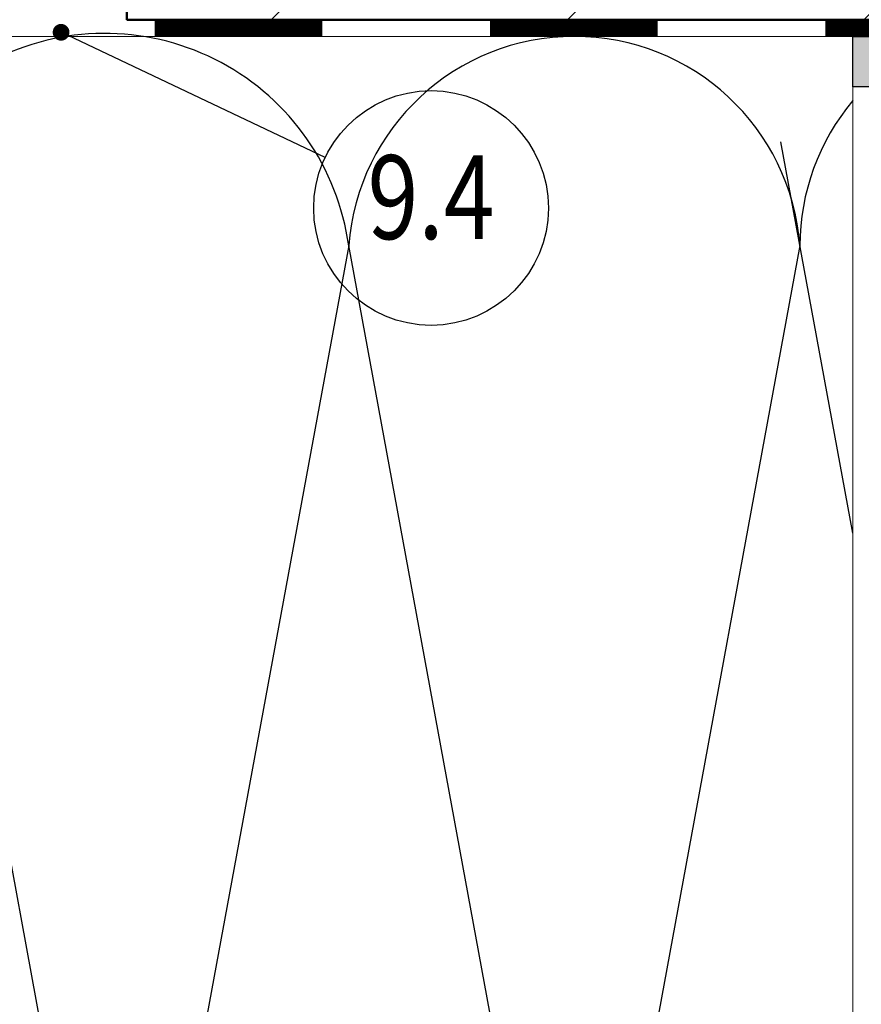
# Model space of a CAD drawing. Units: millimetres. Extents: x 150804 to 151277, y -12750 to -12442.
# Drawn here: x 150965 to 151015, y -12618 to -12559 of the extents above; entities that cross this region are included whole.
import ezdxf
from ezdxf.enums import TextEntityAlignment as Align

# ---------------------------------------------------------------- set-up
doc = ezdxf.new("R2010")
doc.units = ezdxf.units.MM
doc.linetypes.add('AUSGEZOGEN', pattern=[0])
for name, color, linetype, lineweight in [('------H------', 252, 'Continuous', 18), ('------T------', 7, 'Continuous', 25), ('-----H2-----', 7, 'Continuous', 50), ('210127M------', 19, 'Continuous', 18), ('214101M------', 1, 'Continuous', 18), ('214122M------', 42, 'Continuous', 25)]:
    doc.layers.add(name, color=color, linetype=linetype, lineweight=lineweight)
doc.layers.add('Isolatie', color=2, linetype='Continuous')
doc.styles.get("Standard").update_dxf_attribs({"font": 'arial.ttf'})

# ---------------------------------------------------------------- blocks, each defined once
blk = doc.blocks.new('position')
at = {"color": 0, "lineweight": 25}
blk.add_circle((0, 0), 7, dxfattribs=at)
at = {"color": 0, "ltscale": 0.5, "width": 0.8}
blk.add_attdef('POSITION', text='', height=5, dxfattribs=at).set_placement((0, 0), align=Align.MIDDLE)

msp = doc.modelspace()

# ---------------------------------------------------------------- hatches: boundary and pattern name
at = {"layer": '------H------', "ltscale": 0.5}
h = msp.add_hatch(dxfattribs=at)
h.set_pattern_fill('ANSI31', color=256, scale=100)
h.set_pattern_definition([(45, (-0.001, 2100.633), (-8.8388348, 8.8388348), [])])
h.paths.add_polyline_path([(150971.6814, -12442.3356), (150971.6814, -12558.8356), (151254.0896, -12558.8356), (151254.0896, -12442.3356)])
h.paths.add_polyline_path([(151120.0117, -12501.7537, -1), (151106.0117, -12501.7537, -1)], flags=16)
h.paths.add_polyline_path([(151110.4398, -12505.5119), (151115.5878, -12505.5119), (151115.5878, -12497.9969), (151110.4398, -12497.9969)], flags=8)
at = {"layer": '214122M------'}
msp.add_hatch(color=256, dxfattribs=at).paths.add_polyline_path([(151014.9896, -12562.8356), (151064.9896, -12562.8356), (151064.9896, -12559.8356), (151014.9896, -12559.8356)])

# ---------------------------------------------------------------- linework, layer by layer
at = {"layer": '------T------'}
msp.add_line((150983.5032, -12567.0641), (150967.7581, -12559.5817), dxfattribs=at)
at = {"layer": '------T------', "const_width": 0.5}
msp.add_lwpolyline([(150967.5081, -12559.5875, -1), (150968.0081, -12559.5875, -1)], format="xyb", close=True, dxfattribs=at)
at = {"layer": '-----H2-----', "ltscale": 0.5}
for q in [(150971.6814, -12442.3356), (151254.0896, -12558.8356), (151254.0896, -12558.8356)]:
    msp.add_line((150971.6814, -12558.8356), q, dxfattribs=at)
at = {"layer": '210127M------', "ltscale": 0.5}
msp.add_line((150913.9896, -12559.8557), (151023.3375, -12559.8356), dxfattribs=at)
at = {"layer": '210127M------', "linetype": 'AUSGEZOGEN', "lineweight": 35, "const_width": 1}
for points in [[(150983.3375, -12559.3356), (150973.3375, -12559.3356)], [(151003.3375, -12559.3356), (150993.3375, -12559.3356)], [(151023.3375, -12559.3356), (151013.3375, -12559.3356)]]:
    msp.add_lwpolyline(points, dxfattribs=at)
at = {"layer": '214101M------'}
msp.add_lwpolyline([(151014.9896, -12562.8356), (151014.9896, -12662.8356), (151017.9896, -12662.8356), (151017.9896, -12565.8356), (151064.9896, -12565.8356), (151064.9896, -12562.8356)], close=True, dxfattribs=at)
at = {"layer": '214122M------'}
msp.add_lwpolyline([(151064.9896, -12562.8356), (151014.9896, -12562.8356), (151014.9896, -12559.8356), (151064.9896, -12559.8356)], close=True, dxfattribs=at)
at = {"layer": 'Isolatie', "color": 2}
for p, q in [((151014.9896, -12589.4652), (151010.6901, -12566.125)), ((150971.4537, -12645.3767), (150957.9948, -12572.3144)), ((150971.4537, -12645.3767), (150957.9948, -12572.3144)), ((150984.9126, -12572.3144), (150971.4537, -12645.3767)), ((150998.3714, -12645.3767), (150984.9126, -12572.3144)), ((151011.8303, -12572.3144), (150998.3714, -12645.3767))]:
    msp.add_line(p, q, dxfattribs=at)
for centre, radius, start, end in [((150970.3748, -12574.3301), 14.6769, 7.893762, 115.788403), ((150998.3714, -12573.3327), 13.4973, 4.32696, 175.67304), ((151025.2891, -12572.3144), 13.4589, 140, 180)]:
    msp.add_arc(centre, radius, start, end, dxfattribs=at)

# ---------------------------------------------------------------- block references
at = {"layer": '------T------'}
ref = msp.add_blockref('position', (150989.8256, -12570.0686), dxfattribs=at)
ref.add_attrib('POSITION', '9.4', dxfattribs={"layer": '0', "color": 0, "lineweight": 25, "ltscale": 0.5, "height": 5, "width": 0.8}).set_placement((150989.8256, -12570.0686), align=Align.MIDDLE)

doc.saveas('drawing.dxf')
